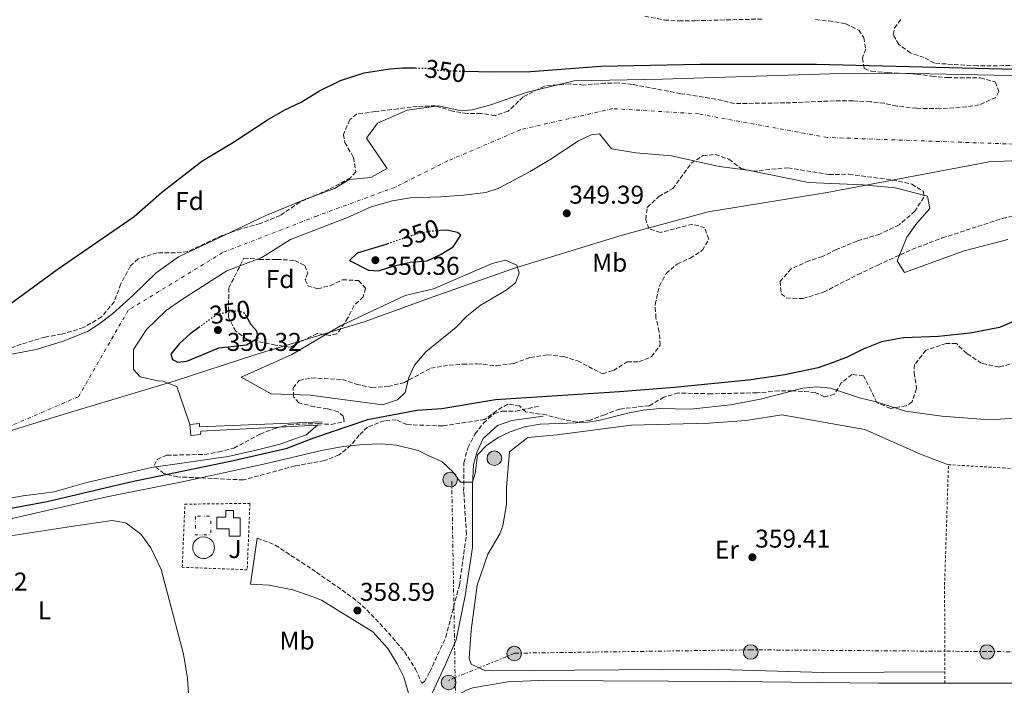
# Model space of a CAD drawing. Units: metres. Extents: x 553198 to 555482, y 4699346 to 4700892.
# Drawn here: x 553983 to 554366, y 4700028 to 4700287 of the extents above; entities that cross this region are included whole.
import ezdxf
from ezdxf.enums import TextEntityAlignment as Align

# ---------------------------------------------------------------- set-up
doc = ezdxf.new("R2010")
doc.units = ezdxf.units.M
doc.header["$MEASUREMENT"] = 0
for name, pattern in [('DGN Style 2', [1.739922, 1.043953, -0.695969]), ('DGN Style 3', [2.435891, 1.739922, -0.695969]), ('DGN Style 4', [2.785615, 1.391938, -0.695969, 0.00174, -0.695969]), ('DGN Style 5', [1.217945, 0.521977, -0.695969]), ('DGN Style 6', [3.309332, 0.00174, -0.695969, 1.217945, -0.695969, 0.00174, -0.695969]), ('DGN Style 7', [3.479844, 1.56593, -0.695969, 0.521977, -0.695969])]:
    doc.linetypes.add(name, pattern=pattern)
for name, color, linetype, lineweight in [('Camino', 7, 'DGN Style 3', 0), ('Cauce permanente', 151, 'Continuous', 13), ('Cauce permanente (área)', 142, 'Continuous', 13), ('Cota de curva de nivel directora', 7, 'Continuous', 0), ('Cota de punto acotado terreno', 7, 'Continuous', 0), ('Curva de nivel directora', 30, 'Continuous', 30), ('Curva de nivel directora no vista', 30, 'DGN Style 5', 30), ('Curva de nivel intermedia', 30, 'Continuous', 0), ('Depósito elevado (sin especificar)', 1, 'Continuous', 0), ('Edificio', 1, 'Continuous', 13), ('Eje cauce permanente (área)', 70, 'DGN Style 4', 0), ('Etiqueta de uso rústico', 92, 'Continuous', 0), ('Etiqueta de zona arbolada', 92, 'Continuous', 0), ('Límite de Autonomía', 7, 'Continuous', 0), ('Línea  de muro-pared o tapia', 1, 'Continuous', 13), ('Línea auxiliar almacenamiento agua', 142, 'DGN Style 6', 0), ('Línea blanca (vial)', 7, 'Continuous', 13), ('Línea de cambio de uso (parcela vista)', 92, 'Continuous', 0), ('Línea eléctrica', 6, 'DGN Style 7', 0), ('Margen derecho', 7, 'Continuous', 0), ('Poste tendido eléctrico', 7, 'Continuous', 0), ('Punto acotado terreno (símbolo)', 7, 'Continuous', 0), ('Transformador', 7, 'Continuous', 0), ('Valla', 7, 'DGN Style 2', 0), ('Zona ajardinada', 92, 'Continuous', 0), ('Zona arbolada', 92, 'DGN Style 3', 0)]:
    doc.layers.add(name, color=color, linetype=linetype, lineweight=lineweight)
doc.styles.add('Style-Arial', font='arial.ttf')

# ---------------------------------------------------------------- blocks, each defined once
blk = doc.blocks.new('*U12')
at = {"layer": 'Cauce permanente', "color": 151, "linetype": 'Continuous', "lineweight": 13}
for points in [[(553975.09, 4700155.86, 348.61), (553989.57, 4700158.58, 348.61), (554000.09, 4700161.86, 348.61), (554009.57, 4700165.62, 348.61), (554013.97, 4700168.42, 348.61), (554019.33, 4700172.5, 348.61), (554027.41, 4700179.7, 348.59), (554036.33, 4700188.49, 348.35), (554044.93, 4700194.73, 347.87), (554062.69, 4700202.97, 347.55), (554078.93, 4700210.81, 347.53), (554094.17, 4700216.97, 347.51), (554105.69, 4700221.21, 347.49), (554111.41, 4700224.73, 347.49), (554119.81, 4700225.61, 347.49), (554126.22, 4700229.05, 347.49), (554118.14, 4700240.81, 347.45), (554122.38, 4700246.65, 347.45), (554133.94, 4700251.77, 347.45), (554146.14, 4700253.45, 347.45), (554155.14, 4700251.45, 347.45), (554159.22, 4700251.93, 347.45), (554166.5, 4700253.77, 347.45), (554180.18, 4700258.65, 347.45), (554198.9, 4700263.13, 347.43), (554233.34, 4700263.85, 347.33), (554298.42, 4700265.93, 347.25), (554325.14, 4700266.09, 347.23), (554393.02, 4700264.73, 347.24)], [(554367.66, 4700201.45, 347.48), (554350.58, 4700196.97, 347.48), (554327.38, 4700188.57, 347.48), (554324.54, 4700193.13, 347.48), (554328.38, 4700202.33, 347.48), (554332.26, 4700207.77, 347.48), (554337.34, 4700213.45, 347.48), (554336.38, 4700218.25, 347.48), (554323.78, 4700221.53, 347.48), (554311.02, 4700222.65, 347.48), (554290.14, 4700223.61, 347.48), (554266.46, 4700228.41, 347.48), (554255.34, 4700229.85, 347.48), (554236.78, 4700234.01, 347.48), (554222.9, 4700235.13, 347.48), (554213.38, 4700236.65, 347.48), (554208.82, 4700242.49, 347.48), (554205.54, 4700242.17, 347.48), (554200.62, 4700239.85, 347.48), (554189.54, 4700232.49, 347.48), (554181.74, 4700227.85, 347.48), (554169.34, 4700221.21, 347.48), (554164.5, 4700219.69, 347.48), (554155.81, 4700218.65, 347.48), (554147.05, 4700218.01, 347.48), (554135.17, 4700217.69, 347.48), (554128.25, 4700216.49, 347.48), (554119.97, 4700214.17, 347.48), (554110.73, 4700209.93, 347.48), (554088.57, 4700201.45, 347.48), (554077.37, 4700194.41, 347.52), (554063.81, 4700189.21, 347.76), (554046.57, 4700178.25, 348.06), (554040.21, 4700173.85, 348.16), (554032.49, 4700166.42, 348.16), (554027.53, 4700158.58, 348.16), (554027.53, 4700150.82, 348.16), (554030.09, 4700148.02, 348.16), (554036.89, 4700146.42, 348.16), (554038.93, 4700146.34, 348.16), (554044.29, 4700144.18, 348.16), (554047.53, 4700134.74, 348.16), (554049.41, 4700129.46, 348.16), (554049.77, 4700125.14, 348.44), (554053.61, 4700125.54, 348.46), (554053.65, 4700126.9, 348.46), (554099.1, 4700129.22, 348.27), (554094.69, 4700125.45, 348.26), (554084.09, 4700121.62, 348.26), (554075.77, 4700119.54, 348.26), (554064.29, 4700116.98, 348.26), (554034.49, 4700112.66, 348.26), (554009.33, 4700106.82, 348.26), (553996.69, 4700103.22, 348.26), (553984.57, 4700101.7, 348.26), (553973.21, 4700099.78, 348.26)]]:
    blk.add_polyline3d(points, dxfattribs=at)
blk = doc.blocks.new('5PATER')
at = {"layer": 'Punto acotado terreno (símbolo)', "linetype": 'Continuous', "lineweight": 0}
h = blk.add_hatch(color=51, dxfattribs=at)
edge = h.paths.add_edge_path()
edge.add_ellipse((0, 0), major_axis=(-0.11, -0.111), ratio=0.999422, start_angle=0, end_angle=360)
blk = doc.blocks.new('5PELE')
at = {"layer": 'Transformador', "linetype": 'Continuous', "lineweight": 0}
h = blk.add_hatch(color=9, dxfattribs=at)
edge = h.paths.add_edge_path()
edge.add_arc((0, 0), 0.285, 0, 360)
at = {"layer": 'Transformador', "color": 252, "linetype": 'Continuous', "lineweight": 0}
blk.add_circle((0, 0), 0.285, dxfattribs=at)

msp = doc.modelspace()

# ---------------------------------------------------------------- linework, layer by layer
at = {"layer": 'Camino', "color": 7, "linetype": 'DGN Style 3', "lineweight": 0}
msp.add_polyline3d([(554075.61, 4700085.22, 358.57), (554082.65, 4700082.5, 358.39), (554098.69, 4700071.94, 358.43), (554112.73, 4700062.1, 358.17), (554118.29, 4700057.3, 358.17), (554125.05, 4700050.18, 358.29), (554132.93, 4700041.06, 358.27), (554137.24, 4700034.26, 358.41), (554139.6, 4700028.82, 358.81), (554140.68, 4700029.38, 358.75), (554142.76, 4700033.14, 358.67), (554148.93, 4700046.66, 358.61), (554154.29, 4700066.97, 358.29), (554157.01, 4700086.73, 356.89), (554155.93, 4700103.45, 355.81), (554156.01, 4700114.57, 353.93), (554157.57, 4700120.41, 353.21), (554160.33, 4700125.69, 352.49), (554163.65, 4700129.93, 351.93), (554167.77, 4700133.69, 350.91), (554170.97, 4700134.57, 350.83), (554176.17, 4700134.65, 350.81), (554185.01, 4700136.49, 350.63)], dxfattribs=at)
at = {"layer": 'Cauce permanente', "color": 151, "linetype": 'Continuous', "lineweight": 13, "elevation": 348.16, "flags": 128}
msp.add_lwpolyline([(554069.37, 4700147.85), (554089.13, 4700156.65), (554108.05, 4700167.77), (554133.13, 4700179.61), (554144.13, 4700182.17), (554167.01, 4700192.09), (554172.17, 4700193.37), (554176.65, 4700191.45), (554177.57, 4700188.33), (554176.13, 4700184.57), (554172.49, 4700181.77), (554162.41, 4700175.77), (554157.21, 4700171.61), (554152.85, 4700167.13), (554141.17, 4700157.77), (554136.85, 4700152.49), (554134.65, 4700147.77), (554133.17, 4700141.85), (554130.13, 4700138.97), (554124.37, 4700137.05), (554096.25, 4700140.81), (554081.09, 4700141.37), (554069.37, 4700147.85)], close=True, dxfattribs=at)
at = {"layer": 'Cauce permanente (área)', "color": 142, "linetype": 'Continuous', "lineweight": 13, "flags": 128}
for points, elevation in [([(554069.37, 4700147.85), (554089.13, 4700156.65), (554108.05, 4700167.77), (554133.13, 4700179.61), (554144.13, 4700182.17), (554167.01, 4700192.09), (554172.17, 4700193.37), (554176.65, 4700191.45), (554177.57, 4700188.33), (554176.13, 4700184.57), (554172.49, 4700181.77), (554162.41, 4700175.77), (554157.21, 4700171.61), (554152.85, 4700167.13), (554141.17, 4700157.77), (554136.85, 4700152.49), (554134.65, 4700147.77), (554133.17, 4700141.85), (554130.13, 4700138.97), (554124.37, 4700137.05), (554096.25, 4700140.81), (554081.09, 4700141.37), (554069.37, 4700147.85)], 348.16), ([(553920.38, 4700087.95), (553923.68, 4700088.34), (553936.13, 4700091.3), (553945.41, 4700092.74), (553960.85, 4700097.14), (553973.21, 4700099.78), (553984.57, 4700101.7), (553996.69, 4700103.22), (554009.33, 4700106.82), (554034.49, 4700112.66), (554064.29, 4700116.98), (554075.77, 4700119.54), (554084.09, 4700121.62), (554094.69, 4700125.45), (554099.1, 4700129.22)], 348.26)]:
    msp.add_lwpolyline(points, dxfattribs=dict(at, elevation=elevation))
at = {"layer": 'Cauce permanente (área)', "color": 142, "linetype": 'Continuous', "lineweight": 13}
for points in [[(553975.09, 4700155.86, 348.61), (553989.57, 4700158.58, 348.61), (554000.09, 4700161.86, 348.61), (554009.57, 4700165.62, 348.61), (554013.97, 4700168.42, 348.61), (554019.33, 4700172.5, 348.61), (554027.41, 4700179.7, 348.59), (554036.33, 4700188.49, 348.35), (554044.93, 4700194.73, 347.87), (554062.69, 4700202.97, 347.55), (554078.93, 4700210.81, 347.53), (554094.17, 4700216.97, 347.51), (554105.69, 4700221.21, 347.49), (554111.41, 4700224.73, 347.49), (554119.81, 4700225.61, 347.49), (554126.22, 4700229.05, 347.49), (554118.14, 4700240.81, 347.45), (554122.38, 4700246.65, 347.45), (554133.94, 4700251.77, 347.45), (554146.14, 4700253.45, 347.45), (554155.14, 4700251.45, 347.45), (554159.22, 4700251.93, 347.45), (554166.5, 4700253.77, 347.45), (554180.18, 4700258.65, 347.45), (554198.9, 4700263.13, 347.43), (554233.34, 4700263.85, 347.33), (554298.42, 4700265.93, 347.25), (554325.14, 4700266.09, 347.23), (554393.02, 4700264.73, 347.24)], [(554049.41, 4700129.46, 348.16), (554047.53, 4700134.74, 348.16), (554044.29, 4700144.18, 348.16), (554038.93, 4700146.34, 348.16), (554036.89, 4700146.42, 348.16), (554030.09, 4700148.02, 348.16), (554027.53, 4700150.82, 348.16), (554027.53, 4700158.58, 348.16), (554032.49, 4700166.42, 348.16), (554040.21, 4700173.85, 348.16), (554046.57, 4700178.25, 348.06), (554063.81, 4700189.21, 347.76), (554077.37, 4700194.41, 347.52), (554088.57, 4700201.45, 347.48), (554110.73, 4700209.93, 347.48), (554119.97, 4700214.17, 347.48), (554128.25, 4700216.49, 347.48), (554135.17, 4700217.69, 347.48), (554147.05, 4700218.01, 347.48), (554155.81, 4700218.65, 347.48), (554164.5, 4700219.69, 347.48), (554169.34, 4700221.21, 347.48), (554181.74, 4700227.85, 347.48), (554189.54, 4700232.49, 347.48), (554200.62, 4700239.85, 347.48), (554205.54, 4700242.17, 347.48), (554208.82, 4700242.49, 347.48), (554213.38, 4700236.65, 347.48), (554222.9, 4700235.13, 347.48), (554236.78, 4700234.01, 347.48), (554255.34, 4700229.85, 347.48), (554266.46, 4700228.41, 347.48), (554290.14, 4700223.61, 347.48), (554311.02, 4700222.65, 347.48), (554323.78, 4700221.53, 347.48), (554336.38, 4700218.25, 347.48), (554337.34, 4700213.45, 347.48), (554332.26, 4700207.77, 347.48), (554328.38, 4700202.33, 347.48), (554324.54, 4700193.13, 347.48), (554327.38, 4700188.57, 347.48), (554350.58, 4700196.97, 347.48), (554367.66, 4700201.45, 347.48)]]:
    msp.add_polyline3d(points, dxfattribs=at)
at = {"layer": 'Curva de nivel directora', "color": 30, "linetype": 'Continuous', "lineweight": 30, "elevation": 350, "flags": 128}
for points in [[(554156.39, 4700266.92), (554166.98, 4700266.65), (554181.98, 4700266.81), (554209.3, 4700268.81), (554247.94, 4700269.69), (554293.14, 4700269.61), (554422.02, 4700266.41), (554463.14, 4700267.04), (554516.22, 4700266.16), (554528.22, 4700266.49), (554569.58, 4700267.6), (554585.86, 4700270.24), (554609.34, 4700271.84), (554631.3, 4700276.24), (554671.27, 4700287.44), (554711.37, 4700300.92)], [(553979.41, 4700176.26), (553997.81, 4700189.78), (554027.73, 4700210.33), (554038.37, 4700219.69), (554054.13, 4700231.85), (554066.33, 4700239.29), (554079.58, 4700247.93), (554086.42, 4700251.93), (554092.7, 4700254.89), (554099.86, 4700259.29), (554108.02, 4700263.29), (554117.18, 4700266.25), (554127.18, 4700267.85), (554132.26, 4700268.25), (554137.18, 4700268.16)], [(554126.65, 4700199.87), (554125.61, 4700199.53), (554114.49, 4700196.09), (554111.53, 4700193.29), (554118.89, 4700189.53), (554122.81, 4700189.29), (554128.85, 4700191.21), (554135.09, 4700192.57), (554141.69, 4700193.13), (554147.21, 4700195.69), (554151.85, 4700198.57), (554154.89, 4700203.13), (554153.49, 4700204.17), (554149.33, 4700205.05), (554146.65, 4700204.88)], [(554371.26, 4700170.17), (554364.34, 4700167.13), (554352.93, 4700164.97), (554340.65, 4700163.69), (554327.05, 4700163.13), (554318.45, 4700161.61), (554311.33, 4700158.81), (554305.09, 4700155.69), (554299.29, 4700153.37), (554293.85, 4700151.53), (554280.93, 4700148.73), (554266.73, 4700146.73), (554237.81, 4700143.85), (554216.49, 4700142.09), (554168.37, 4700139.05), (554147.45, 4700135.53), (554137.77, 4700134.89), (554118.53, 4700131.29), (554097.57, 4700124.17), (554086.81, 4700119.94), (554065.73, 4700115.14), (554026.33, 4700106.98), (553993.85, 4700099.3), (553965.65, 4700094.18)], [(554053.3, 4700167.46), (554049.53, 4700164.73), (554045.21, 4700160.82), (554042.01, 4700156.74), (554042.61, 4700154.74), (554044.73, 4700153.7), (554048.29, 4700154.1), (554060.73, 4700159.29), (554071.45, 4700160.41), (554075.97, 4700163.21), (554075.49, 4700165.69), (554073.25, 4700168.17), (554071.95, 4700170.56)]]:
    msp.add_lwpolyline(points, dxfattribs=at)
at = {"layer": 'Curva de nivel directora no vista', "color": 30, "linetype": 'DGN Style 5', "lineweight": 30, "elevation": 350, "flags": 128}
for points in [[(554137.18, 4700268.16), (554141.3, 4700268.09), (554147.86, 4700267.13), (554156.39, 4700266.92)], [(554146.65, 4700204.88), (554143.25, 4700204.65), (554137.77, 4700203.53), (554126.65, 4700199.87)], [(554071.95, 4700170.56), (554070.81, 4700172.65), (554068.13, 4700173.69), (554059.93, 4700172.25), (554053.3, 4700167.46)]]:
    msp.add_lwpolyline(points, dxfattribs=at)
at = {"layer": 'Curva de nivel intermedia', "color": 30, "linetype": 'Continuous', "lineweight": 0, "elevation": 355, "flags": 128}
msp.add_lwpolyline([(554373.57, 4700132.17), (554362.85, 4700131.37), (554357.13, 4700131.53), (554341.93, 4700132.73), (554327.77, 4700134.65), (554316.45, 4700138.25), (554309.89, 4700139.85), (554298.69, 4700143.61), (554293.33, 4700144.09), (554287.85, 4700143.53), (554271.37, 4700139.29), (554259.77, 4700137.13), (554244.21, 4700135.37), (554232.25, 4700135.69), (554225.77, 4700135.05), (554220.37, 4700134.01), (554208.49, 4700131.05), (554203.25, 4700130.25), (554185.69, 4700129.61), (554179.57, 4700128.49), (554174.05, 4700126.57), (554169.37, 4700124.33), (554164.85, 4700121.21), (554161.37, 4700117.61), (554160.41, 4700110.41), (554159.4, 4700107.01), (554154.65, 4700107.05), (554151.93, 4700110.73), (554147.45, 4700115.05), (554142.61, 4700117.05), (554138.17, 4700119.37), (554129.77, 4700121.37), (554123.85, 4700121.85), (554116.81, 4700121.61), (554109.01, 4700120.89), (554100.65, 4700119.37), (554079.29, 4700114.26), (554047.13, 4700107.22), (554017.05, 4700101.22), (553965.37, 4700089.54)], dxfattribs=at)
at = {"layer": 'Depósito elevado (sin especificar)', "color": 1, "linetype": 'Continuous', "lineweight": 0, "elevation": 359.99, "flags": 128}
msp.add_lwpolyline([(554055.33, 4700077.31), (554054.49, 4700077.28), (554053.66, 4700077.41), (554052.87, 4700077.71), (554052.15, 4700078.16), (554051.54, 4700078.74), (554051.06, 4700079.43), (554050.72, 4700080.21), (554050.55, 4700081.03), (554050.54, 4700081.87), (554050.7, 4700082.7), (554051.02, 4700083.48), (554051.49, 4700084.18), (554052.09, 4700084.78), (554052.79, 4700085.24), (554053.57, 4700085.55), (554054.74, 4700085.72), (554055.58, 4700085.64), (554056.39, 4700085.39), (554057.13, 4700084.98), (554057.77, 4700084.44), (554058.3, 4700083.78), (554058.68, 4700083.02), (554058.91, 4700082.21), (554058.97, 4700081.37), (554058.86, 4700080.53), (554058.58, 4700079.74), (554058.16, 4700079.01), (554057.59, 4700078.38), (554056.92, 4700077.87), (554056.15, 4700077.52), (554055.33, 4700077.31)], close=True, dxfattribs=at)
msp.add_lwpolyline([(554054.49, 4700077.28), (554053.66, 4700077.41), (554052.87, 4700077.71), (554052.15, 4700078.16), (554051.54, 4700078.74), (554051.06, 4700079.43), (554050.72, 4700080.21), (554050.55, 4700081.03), (554050.54, 4700081.87), (554050.7, 4700082.7), (554051.02, 4700083.48), (554051.49, 4700084.18), (554052.09, 4700084.78), (554052.79, 4700085.24), (554053.57, 4700085.55), (554054.74, 4700085.72), (554055.58, 4700085.64), (554056.39, 4700085.39), (554057.13, 4700084.98), (554057.77, 4700084.44), (554058.3, 4700083.78), (554058.68, 4700083.02), (554058.91, 4700082.21), (554058.97, 4700081.37), (554058.86, 4700080.53), (554058.58, 4700079.74), (554058.16, 4700079.01), (554057.59, 4700078.38), (554056.92, 4700077.87), (554056.15, 4700077.52), (554055.33, 4700077.31), (554054.49, 4700077.28)], dxfattribs=at)
at = {"layer": 'Edificio', "color": 1, "linetype": 'Continuous', "lineweight": 13}
msp.add_polyline3d([(554069.02, 4700093.09, 361.65), (554068.98, 4700085.99, 361.67), (554064.72, 4700086.01, 361.65), (554064.74, 4700088.79, 361.63), (554059.97, 4700088.82, 361.71), (554059.91, 4700093.38, 361.71), (554063.37, 4700093.42, 361.69), (554063.35, 4700096, 361.67), (554066.45, 4700096.01, 361.65), (554066.45, 4700093.11, 361.65)], close=True, dxfattribs=at)
at = {"layer": 'Edificio', "color": 51, "linetype": 'Continuous', "lineweight": 13}
msp.add_polyline3d([(554068.98, 4700085.99, 361.67), (554064.72, 4700086.01, 361.65), (554064.74, 4700088.79, 361.63), (554059.97, 4700088.82, 361.71), (554059.91, 4700093.38, 361.71), (554063.37, 4700093.42, 361.69), (554063.35, 4700096, 361.67), (554066.45, 4700096.01, 361.65), (554066.45, 4700093.11, 361.65), (554069.02, 4700093.09, 361.65), (554068.98, 4700085.99, 361.67)], dxfattribs=at)
at = {"layer": 'Eje cauce permanente (área)', "color": 70, "linetype": 'DGN Style 4', "lineweight": 0}
msp.add_polyline3d([(554758.11, 4700255.95, 349.17), (554665.42, 4700236.58, 349.02), (554515.97, 4700225.38, 349.89), (554395.78, 4700237.61, 348.9), (554297.38, 4700241.13, 347.76), (554247.47, 4700250.31, 349.16), (554213.86, 4700252.35, 349.61), (554178.21, 4700244.19, 349.71), (554149.69, 4700231.97, 349.6), (554129.31, 4700221.77, 349.77), (554098.75, 4700210.56, 349.79), (554062.09, 4700196.3, 349.87), (554025.41, 4700173.88, 349.54), (554006.06, 4700140.25, 348.91), (553956.78, 4700118.93, 349.4), (553865.1, 4700109.76, 349.98), (553816.21, 4700113.84, 350.13), (553732.69, 4700131.16, 350.27), (553669.54, 4700167.85, 350.35), (553612.5, 4700216.77, 350.48), (553578.89, 4700266.71, 350.49)], dxfattribs=at)
at = {"layer": 'Límite de Autonomía', "color": 7, "linetype": 'Continuous', "lineweight": 0}
msp.add_polyline3d([(553711.65, 4700142.4, 350.34), (553735.32, 4700132.36, 350.29), (553759.11, 4700123.33, 350.2), (553794.57, 4700116.91, 350.15), (553836.24, 4700113.2, 350.11), (553888.06, 4700111.06, 349.43), (553928.92, 4700116.62, 349.42), (553963.81, 4700122.14, 349.22), (554003.49, 4700134.31, 348.82), (554043.68, 4700146.47, 349.84), (554074.74, 4700156.55, 350), (554117.21, 4700169.37, 349.96), (554143.7, 4700179.04, 349.99), (554175.38, 4700190.15, 349.7), (554217.6, 4700203.09, 349), (554251.08, 4700212.16, 348.32), (554297.39, 4700219.66, 348.36), (554360.31, 4700231.69, 348.14), (554406.64, 4700233.72, 349.19)], dxfattribs=at)
at = {"layer": 'Línea  de muro-pared o tapia', "color": 1, "linetype": 'Continuous', "lineweight": 13, "extrusion": (0.006976, 0.000341488, 0.999976), "elevation": 5818.76, "flags": 128}
msp.add_lwpolyline([(554084.62, 4700127.58), (554083.19, 4700127.51)], dxfattribs=at)
at = {"layer": 'Línea  de muro-pared o tapia', "color": 1, "linetype": 'Continuous', "lineweight": 13}
for points in [[(554049.41, 4700129.46, 348.46), (554053.17, 4700129.78, 348.44), (554053.17, 4700128.58, 348.44), (554100.89, 4700130.41, 348.44)], [(554099.1, 4700129.22, 348.27), (554053.65, 4700126.9, 348.46), (554053.61, 4700125.54, 348.46), (554049.77, 4700125.14, 348.44), (554049.41, 4700129.46, 348.46)]]:
    msp.add_polyline3d(points, dxfattribs=at)
at = {"layer": 'Línea auxiliar almacenamiento agua', "color": 142, "linetype": 'DGN Style 6', "lineweight": 0, "elevation": 359.27, "flags": 128}
msp.add_lwpolyline([(554051.57, 4700093.78), (554057.6, 4700093.75), (554057.57, 4700086.45), (554051.53, 4700086.48), (554051.57, 4700093.78)], dxfattribs=at)
at = {"layer": 'Línea blanca (vial)', "color": 7, "linetype": 'Continuous', "lineweight": 13}
for points in [[(554143.76, 4700013.33, 359.98), (554145.08, 4700016.18, 359.94), (554148.64, 4700020.74, 359.82), (554152, 4700023.38, 359.7), (554157.24, 4700026.18, 359.46), (554159.52, 4700026.98, 359.38), (554173.17, 4700029.29, 358.98), (554184.97, 4700029.77, 358.88), (554260.85, 4700029.45, 359.22), (554317.41, 4700028.73, 359.08), (554343.17, 4700028.77, 359.13)], [(554343.17, 4700028.77, 359.13), (554374.17, 4700028.81, 359.2), (554429.73, 4700028.57, 359.04), (554546.77, 4700028.31, 359.88), (554554.85, 4700028.81, 359.9), (554572.17, 4700030.97, 359.96)]]:
    msp.add_polyline3d(points, dxfattribs=at)
at = {"layer": 'Línea de cambio de uso (parcela vista)', "color": 92, "linetype": 'Continuous', "lineweight": 0}
for points in [[(554343.15, 4700033.21, 358.58), (554295.93, 4700032.97, 358.66), (554251.09, 4700034.17, 358.8), (554164.45, 4700033.62, 358.76), (554158.89, 4700036.18, 358.72), (554158.09, 4700038.34, 358.7), (554158.81, 4700049.45, 358.54), (554161.21, 4700066.97, 358.46), (554165.29, 4700078.97, 358.34), (554169.97, 4700086.89, 358.5), (554171.13, 4700090.01, 358.5), (554172.65, 4700098.33, 358.46), (554172.53, 4700105.05, 358.42), (554173.81, 4700118.81, 358.12), (554180.89, 4700124.33, 357.96), (554192.33, 4700125.37, 358.06), (554221.13, 4700129.13, 357.9), (554251.45, 4700130.01, 357.72), (554265.85, 4700130.97, 357.78), (554279.73, 4700133.13, 357.68), (554311.97, 4700127.45, 357.78), (554333.69, 4700117.93, 358.18), (554344.53, 4700113.77, 358.12)], [(553966.05, 4700084.02, 357.29), (554003.21, 4700089.7, 357.83), (554019.13, 4700092.02, 358.41), (554024.53, 4700091.14, 358.41), (554030.33, 4700086.74, 358.37), (554034.21, 4700081.46, 358.41), (554038.29, 4700072.98, 358.47), (554046.88, 4700040.1, 358.41), (554048.52, 4700030.74, 358.39), (554048.96, 4700022.26, 358.37), (554047.76, 4700018.02, 358.37), (554043.8, 4700017.46, 358.33), (554037.36, 4700017.3, 358.33)]]:
    msp.add_polyline3d(points, dxfattribs=at)
at = {"layer": 'Línea eléctrica', "color": 6, "linetype": 'DGN Style 7', "lineweight": 0}
for points in [[(554151.28, 4700107.32, 355.58), (554152.61, 4700030.92, 358.22), (554153.92, 4699955.64, 360.82), (554152.07, 4699924.87, 361.36), (554150.06, 4699909.35, 361.72), (554144.15, 4699863.68, 362.77)], [(554543.4, 4700035.78, 359.8), (554451.99, 4700040.42, 359.61), (554359.26, 4700041.08, 358.62), (554267.85, 4700041.75, 358.79), (554175.78, 4700040.43, 358.87), (554152.61, 4700030.92, 359.38), (554149.95, 4700029.83, 359.44)]]:
    msp.add_polyline3d(points, dxfattribs=at)
at = {"layer": 'Margen derecho', "color": 7, "linetype": 'Continuous', "lineweight": 0}
for points in [[(554143.76, 4700013.33, 359.98), (554141.92, 4700017.06, 359.76), (554142.6, 4700022.66, 359.6), (554148.89, 4700036.02, 359.2), (554152.97, 4700045.7, 358.78), (554156.49, 4700062.73, 358), (554159.37, 4700081.53, 357.02), (554159.33, 4700105.77, 354.7), (554159.77, 4700113.85, 353.86), (554161.09, 4700118.57, 353.58), (554163.57, 4700123.93, 352.74), (554169.13, 4700129.05, 352.02), (554174.73, 4700131.05, 351.66), (554186.81, 4700132.65, 351.42)], [(554140.29, 4700002.01, 360.18), (554138.52, 4700007.78, 359.65), (554137.44, 4700014.66, 359.35), (554132.68, 4700031.14, 358.69), (554130.08, 4700036.34, 358.59), (554126.37, 4700042.26, 358.57), (554120.61, 4700048.74, 358.45), (554100.65, 4700061.06, 358.43), (554097.21, 4700062.42, 358.45), (554089.49, 4700065.14, 358.31), (554080.33, 4700066.9, 358.27), (554073.01, 4700067.3, 358.49), (554075.61, 4700085.22, 358.57)]]:
    msp.add_polyline3d(points, dxfattribs=at)
at = {"layer": 'Valla', "color": 7, "linetype": 'DGN Style 2', "lineweight": 0}
for points in [[(554343.17, 4700028.77, 358.9), (554343.01, 4700066.97, 358.9), (554344.53, 4700113.77, 358.52), (554365.77, 4700112.57, 358.4), (554383.77, 4700111.05, 358.36), (554397.85, 4700109.45, 358.34), (554412.25, 4700108.97, 358.26), (554426.97, 4700109.37, 358.2), (554443.21, 4700111.85, 358.04), (554451.17, 4700114.41, 357.68), (554455.69, 4700119.13, 357.4), (554456.81, 4700124.17, 357.1), (554459.21, 4700128.25, 356.7), (554463.05, 4700129.45, 356.66)], [(554071.73, 4700072.9, 358.71), (554046.45, 4700073.86, 358.59), (554047.49, 4700098.42, 358.63), (554072.77, 4700098.74, 358.53), (554071.73, 4700072.9, 358.71)]]:
    msp.add_polyline3d(points, dxfattribs=at)
at = {"layer": 'Zona arbolada', "color": 92, "linetype": 'DGN Style 3', "lineweight": 0}
for points in [[(554292.82, 4700286.97, 368.19), (554297.9, 4700286.49, 367.71), (554304.66, 4700285.37, 367.29), (554309.62, 4700282.89, 366.87), (554311.58, 4700280.01, 366.65), (554312.34, 4700275.53, 366.11), (554311.1, 4700272.01, 365.73), (554311.74, 4700267.93, 363.89), (554314.58, 4700266.89, 362.81), (554320.94, 4700266.41, 361.25), (554332.14, 4700265.77, 360.89), (554338.1, 4700264.97, 359.77), (554344.14, 4700264.41, 359.23), (554356.98, 4700264.33, 358.77), (554362.74, 4700262.73, 358.67), (554364.1, 4700258.97, 358.77), (554362.94, 4700256.73, 359.01), (554356.46, 4700253.77, 359.29), (554351.5, 4700253.05, 359.37), (554341.22, 4700252.33, 359.45), (554332.06, 4700252.49, 359.51), (554324.42, 4700253.29, 359.51), (554319.54, 4700254.41, 360.03), (554314.1, 4700255.05, 360.23), (554307.38, 4700255.37, 360.31), (554300.14, 4700255.37, 360.35), (554280.82, 4700254.57, 360.33), (554261.18, 4700254.33, 359.87), (554254.06, 4700256.09, 360.67), (554240.38, 4700258.17, 360.99), (554221.58, 4700261.77, 361.23), (554216.1, 4700262.33, 361.43), (554210.9, 4700262.25, 361.45), (554202.54, 4700261.53, 361.37), (554197.34, 4700262.01, 361.49), (554187.34, 4700261.13, 362.03), (554179.06, 4700256.89, 362.31), (554173.26, 4700251.37, 362.33), (554168.18, 4700249.61, 362.01), (554162.7, 4700250.49, 361.35), (554157.26, 4700250.49, 360.87), (554151.58, 4700251.37, 360.55), (554145.02, 4700253.45, 360.75), (554137.9, 4700253.21, 360.93), (554130.34, 4700252.25, 361.65), (554121.58, 4700251.21, 361.47), (554114.3, 4700250.17, 360.93), (554111.62, 4700248.09, 360.75), (554109.18, 4700242.33, 360.99), (554109.7, 4700239.21, 361.27), (554113.02, 4700233.37, 361.71), (554113.93, 4700227.77, 361.95), (554111.89, 4700225.37, 361.85), (554103.49, 4700220.89, 361.19), (554092.25, 4700216.01, 360.75), (554084.57, 4700210.73, 360.95), (554076.81, 4700207.61, 361.23), (554069.29, 4700205.53, 361.05), (554061.85, 4700202.97, 360.53), (554048.57, 4700196.73, 360.09), (554043.77, 4700196.25, 360.31), (554036.73, 4700196.25, 360.79), (554029.33, 4700193.93, 360.77), (554026.33, 4700191.13, 360.73), (554022.57, 4700184.18, 360.85), (554020.01, 4700177.22, 361.13), (554015.09, 4700171.3, 361.41), (554008.01, 4700167.14, 361.53), (553999.53, 4700164.58, 361.61), (553993.09, 4700163.46, 361.99), (553983.69, 4700160.66, 362.99), (553977.97, 4700158.5, 363.39)], [(554226.42, 4700288.33, 368.99), (554234.06, 4700286.81, 368.95), (554239.66, 4700286.49, 368.95), (554245.9, 4700286.57, 369.03), (554272.14, 4700287.21, 368.75)], [(554226.42, 4700288.33, 368.99), (554234.06, 4700286.81, 368.95), (554239.66, 4700286.49, 368.95), (554245.9, 4700286.57, 369.03), (554272.14, 4700287.21, 368.75)], [(554292.82, 4700286.97, 368.19), (554297.9, 4700286.49, 367.71), (554304.66, 4700285.37, 367.29), (554309.62, 4700282.89, 366.87), (554311.58, 4700280.01, 366.65), (554312.34, 4700275.53, 366.11), (554311.1, 4700272.01, 365.73), (554311.74, 4700267.93, 363.89), (554314.58, 4700266.89, 362.81), (554320.94, 4700266.41, 361.25), (554332.14, 4700265.77, 360.89), (554338.1, 4700264.97, 359.77), (554344.14, 4700264.41, 359.23), (554356.98, 4700264.33, 358.77), (554362.74, 4700262.73, 358.67), (554364.1, 4700258.97, 358.77), (554362.94, 4700256.73, 359.01), (554356.46, 4700253.77, 359.29), (554351.5, 4700253.05, 359.37), (554341.22, 4700252.33, 359.45), (554332.06, 4700252.49, 359.51), (554324.42, 4700253.29, 359.51), (554319.54, 4700254.41, 360.03), (554314.1, 4700255.05, 360.23), (554307.38, 4700255.37, 360.31), (554300.14, 4700255.37, 360.35), (554280.82, 4700254.57, 360.33), (554261.18, 4700254.33, 359.87), (554254.06, 4700256.09, 360.67)], [(554370.94, 4700269.13, 365.44), (554355.78, 4700268.97, 366.5), (554339.1, 4700270.01, 367.08), (554335.02, 4700272.25, 367.32), (554329.82, 4700274.01, 367.64), (554325.22, 4700277.29, 367.88), (554323.02, 4700281.21, 367.92), (554323.54, 4700283.69, 367.92), (554326.1, 4700287.21, 367.92)], [(554436.42, 4700253.37, 353.72), (554431.58, 4700254.65, 353.72), (554427.14, 4700257.13, 353.72), (554426.82, 4700259.61, 353.72), (554432.42, 4700262.64, 354.26), (554432.58, 4700265.2, 356.38), (554432.15, 4700266.12, 356.58), (554431.1, 4700268.32, 357.06), (554422.5, 4700268.73, 357.82), (554411.06, 4700268.65, 358.02), (554405.38, 4700269.69, 358.48), (554394.18, 4700269.53, 360.08), (554370.94, 4700269.13, 365.44), (554355.78, 4700268.97, 366.5), (554339.1, 4700270.01, 367.08), (554335.02, 4700272.25, 367.32), (554329.82, 4700274.01, 367.64), (554325.22, 4700277.29, 367.88), (554323.02, 4700281.21, 367.92), (554323.54, 4700283.69, 367.92), (554326.1, 4700287.21, 367.92)], [(554254.06, 4700256.09, 360.67), (554240.38, 4700258.17, 360.99), (554221.58, 4700261.77, 361.23), (554216.1, 4700262.33, 361.43), (554210.9, 4700262.25, 361.45), (554202.54, 4700261.53, 361.37), (554197.34, 4700262.01, 361.49), (554187.34, 4700261.13, 362.03), (554179.06, 4700256.89, 362.31), (554173.26, 4700251.37, 362.33), (554168.18, 4700249.61, 362.01), (554162.7, 4700250.49, 361.35), (554157.26, 4700250.49, 360.87), (554151.58, 4700251.37, 360.55), (554145.02, 4700253.45, 360.75), (554137.9, 4700253.21, 360.93), (554130.34, 4700252.25, 361.65), (554121.58, 4700251.21, 361.47), (554114.3, 4700250.17, 360.93), (554111.62, 4700248.09, 360.75), (554109.18, 4700242.33, 360.99), (554109.7, 4700239.21, 361.27), (554113.02, 4700233.37, 361.71), (554113.93, 4700227.77, 361.95), (554111.89, 4700225.37, 361.85), (554103.49, 4700220.89, 361.19), (554092.25, 4700216.01, 360.75), (554084.57, 4700210.73, 360.95), (554076.81, 4700207.61, 361.23), (554069.29, 4700205.53, 361.05), (554061.85, 4700202.97, 360.53), (554048.57, 4700196.73, 360.09), (554043.77, 4700196.25, 360.31), (554036.73, 4700196.25, 360.79), (554029.33, 4700193.93, 360.77), (554026.33, 4700191.13, 360.73), (554022.57, 4700184.18, 360.85), (554020.01, 4700177.22, 361.13), (554015.09, 4700171.3, 361.41), (554008.01, 4700167.14, 361.53), (553999.53, 4700164.58, 361.61), (553993.09, 4700163.46, 361.99), (553983.69, 4700160.66, 362.99), (553977.97, 4700158.5, 363.39)], [(554370.81, 4700153.45, 354.02), (554364.21, 4700151.77, 354.38), (554357.37, 4700153.29, 354.38), (554351.65, 4700157.05, 354.12), (554347.61, 4700160.89, 354.54), (554343.65, 4700160.97, 354.84), (554335.73, 4700158.33, 355.24), (554331.37, 4700152.73, 355.5), (554331.13, 4700149.61, 355.66), (554332.13, 4700143.45, 356.24), (554330.37, 4700138.25, 356.66), (554328.05, 4700136.65, 356.78), (554321.97, 4700135.69, 356.7), (554316.65, 4700137.93, 356.32), (554314.41, 4700142.65, 356.08), (554311.49, 4700148.41, 356.72), (554306.97, 4700148.89, 357.06), (554302.85, 4700145.69, 357.28), (554300.21, 4700141.21, 357.48), (554296.33, 4700140.17, 357.24), (554292.61, 4700141.93, 357.44), (554283.73, 4700142.57, 358.12), (554278.53, 4700142.49, 358.12), (554270.05, 4700141.77, 357.96), (554252.21, 4700141.37, 358.02), (554239.53, 4700141.69, 357.74), (554233.85, 4700140.09, 357.74), (554228.13, 4700136.73, 358.06), (554216.61, 4700135.45, 359.14), (554210.81, 4700133.21, 359.06), (554205.13, 4700131.13, 358.52), (554200.01, 4700130.33, 358.1), (554193.09, 4700131.77, 357.82), (554188.05, 4700133.13, 357.98), (554180.09, 4700134.33, 357.98), (554177.69, 4700136.65, 357.9), (554173.05, 4700137.37, 358.1), (554168.65, 4700134.81, 358.18), (554164.13, 4700131.37, 358.14), (554147.77, 4700128.89, 357.98), (554133.85, 4700129.37, 357.94), (554129.69, 4700131.21, 357.84), (554125.09, 4700130.89, 357.46), (554118.53, 4700128.41, 356.78), (554115.29, 4700125.29, 356.84), (554112.05, 4700121.37, 357.48), (554107.49, 4700117.61, 358), (554101.73, 4700115.37, 358.44), (554090.25, 4700113.3, 358.58), (554070.25, 4700107.86, 359.84), (554044.61, 4700109.06, 355.92), (554039.29, 4700110.34, 355.32), (554035.49, 4700113.46, 355.1), (554036.69, 4700115.86, 355), (554040.49, 4700117.46, 355), (554055.13, 4700117.78, 355.48), (554060.65, 4700118.74, 355.44), (554066.57, 4700120.26, 355.4), (554076.73, 4700125.7, 355.38), (554082.81, 4700128.01, 355.32), (554088.17, 4700129.45, 355.26), (554099.33, 4700129.77, 355.2), (554104.41, 4700129.45, 354.98), (554109.49, 4700130.57, 354.8), (554109.17, 4700132.57, 354.6), (554107.09, 4700134.41, 354.6), (554102.93, 4700135.53, 354.62), (554097.89, 4700136.33, 354.44), (554091.81, 4700137.85, 354.04), (554089.77, 4700140.25, 353.6), (554089.61, 4700143.61, 353.48), (554091.89, 4700146.57, 353.06), (554096.77, 4700147.53, 352.78), (554108.73, 4700146.97, 352.76), (554114.09, 4700145.13, 352.72), (554120.21, 4700143.77, 352.56), (554126.49, 4700144.25, 352.5), (554132.61, 4700145.69, 352.4), (554143.17, 4700151.29, 352.38), (554150.29, 4700152.49, 352.38), (554155.49, 4700152.89, 353.04), (554161.09, 4700153.05, 353.62), (554168.73, 4700152.25, 354.04), (554175.45, 4700153.21, 354.38), (554181.89, 4700155.53, 354.42), (554188.37, 4700156.57, 354.46), (554194.85, 4700155.85, 354.58), (554200.21, 4700154.17, 354.54), (554210.01, 4700149.13, 354.62), (554214.21, 4700150.49, 354.7), (554219.57, 4700153.85, 354.84), (554224.13, 4700153.85, 354.56), (554229.05, 4700155.85, 354.4), (554232.37, 4700160.33, 354.22), (554232.01, 4700165.53, 353.76), (554230.73, 4700170.89, 353.34), (554230.41, 4700176.09, 352.66), (554232.05, 4700183.37, 352.04), (554234.69, 4700188.17, 351.72), (554238.93, 4700191.85, 351.44), (554244.01, 4700194.17, 351.18), (554248.78, 4700197.21, 350.78), (554251.26, 4700201.53, 350.72), (554249.7, 4700206.01, 350.58), (554245.02, 4700207.37, 350.7), (554232.5, 4700204.17, 350.98), (554227.98, 4700205.61, 350.82), (554226.74, 4700209.21, 350.84), (554227.38, 4700213.93, 350.8), (554231.86, 4700218.17, 350.8), (554237.26, 4700221.21, 351), (554244.42, 4700231.13, 351.64), (554249.02, 4700234.09, 351.56), (554253.86, 4700234.49, 351.54), (554259.14, 4700232.65, 351.5), (554263.86, 4700229.05, 351.32), (554268.46, 4700228.01, 350.94), (554282.06, 4700229.37, 350.68), (554298.02, 4700226.73, 350.76), (554305.78, 4700226.81, 350.88), (554322.7, 4700224.57, 351.7), (554330.26, 4700222.97, 351.98), (554334.86, 4700220.09, 352.3), (554334.94, 4700217.85, 352.22), (554331.42, 4700212.41, 352.02), (554325.34, 4700207.13, 351.98), (554317.78, 4700203.53, 351.88), (554308.98, 4700200.81, 351.72), (554300.9, 4700197.53, 351.7), (554295.54, 4700194.81, 351.7), (554290.3, 4700193.13, 351.98), (554283.38, 4700190.01, 352.26), (554279.01, 4700185.13, 352.26), (554279.45, 4700180.25, 352.36), (554281.45, 4700178.73, 352.58), (554287.93, 4700178.41, 352.94), (554295.93, 4700180.89, 353.1), (554309.22, 4700187.77, 353.06), (554317.02, 4700191.45, 353.04), (554330.3, 4700197.53, 354.02), (554342.1, 4700202.01, 354.76), (554365.5, 4700209.61, 356.2), (554375.94, 4700212.09, 356.84)], [(554188.37, 4700156.57, 354.46), (554194.85, 4700155.85, 354.58), (554200.21, 4700154.17, 354.54), (554210.01, 4700149.13, 354.62), (554214.21, 4700150.49, 354.7), (554219.57, 4700153.85, 354.84), (554224.13, 4700153.85, 354.56), (554229.05, 4700155.85, 354.4), (554232.37, 4700160.33, 354.22), (554232.01, 4700165.53, 353.76), (554230.73, 4700170.89, 353.34), (554230.41, 4700176.09, 352.66), (554232.05, 4700183.37, 352.04), (554234.69, 4700188.17, 351.72), (554238.93, 4700191.85, 351.44), (554244.01, 4700194.17, 351.18), (554248.78, 4700197.21, 350.78), (554251.26, 4700201.53, 350.72), (554249.7, 4700206.01, 350.58), (554245.02, 4700207.37, 350.7), (554232.5, 4700204.17, 350.98), (554227.98, 4700205.61, 350.82), (554226.74, 4700209.21, 350.84), (554227.38, 4700213.93, 350.8), (554231.86, 4700218.17, 350.8), (554237.26, 4700221.21, 351), (554244.42, 4700231.13, 351.64), (554249.02, 4700234.09, 351.56), (554253.86, 4700234.49, 351.54), (554259.14, 4700232.65, 351.5), (554263.86, 4700229.05, 351.32), (554268.46, 4700228.01, 350.94), (554282.06, 4700229.37, 350.68), (554298.02, 4700226.73, 350.76), (554305.78, 4700226.81, 350.88), (554322.7, 4700224.57, 351.7), (554330.26, 4700222.97, 351.98), (554334.86, 4700220.09, 352.3), (554334.94, 4700217.85, 352.22), (554331.42, 4700212.41, 352.02), (554325.34, 4700207.13, 351.98), (554317.78, 4700203.53, 351.88), (554308.98, 4700200.81, 351.72), (554300.9, 4700197.53, 351.7), (554295.54, 4700194.81, 351.7), (554290.3, 4700193.13, 351.98), (554283.38, 4700190.01, 352.26), (554279.01, 4700185.13, 352.26), (554279.45, 4700180.25, 352.36), (554281.45, 4700178.73, 352.58), (554287.93, 4700178.41, 352.94), (554295.93, 4700180.89, 353.1), (554309.22, 4700187.77, 353.06), (554317.02, 4700191.45, 353.04), (554330.3, 4700197.53, 354.02), (554342.1, 4700202.01, 354.76), (554365.5, 4700209.61, 356.2), (554375.94, 4700212.09, 356.84)], [(554076.45, 4700193.69, 354), (554083.29, 4700193.69, 354), (554090.21, 4700193.29, 353.92), (554094.17, 4700191.29, 353.84), (554095.29, 4700188.41, 353.72), (554094.33, 4700185.69, 353.62), (554095.37, 4700183.45, 353.46), (554099.09, 4700182.25, 353.32), (554103.97, 4700183.45, 352.94), (554108.77, 4700185.77, 352.78), (554115.05, 4700185.45, 352.78), (554117.77, 4700182.49, 352.98), (554116.89, 4700179.13, 352.92), (554113.33, 4700175.69, 352.8), (554110.89, 4700170.89, 352.76), (554106.65, 4700164.65, 352.52), (554104.13, 4700164.09, 352.46), (554098.89, 4700164.89, 352.38), (554088.45, 4700159.53, 352), (554082.73, 4700160.33, 351.74), (554071.77, 4700162.57, 351.6), (554067.25, 4700165.69, 351.48), (554064.41, 4700171.05, 351.38), (554064.57, 4700182.57, 351.3), (554070.45, 4700194.17, 354.04), (554076.45, 4700193.69, 354)], [(554370.81, 4700153.45, 354.02), (554364.21, 4700151.77, 354.38), (554357.37, 4700153.29, 354.38), (554351.65, 4700157.05, 354.12), (554347.61, 4700160.89, 354.54), (554343.65, 4700160.97, 354.84), (554335.73, 4700158.33, 355.24), (554331.37, 4700152.73, 355.5), (554331.13, 4700149.61, 355.66), (554332.13, 4700143.45, 356.24), (554330.37, 4700138.25, 356.66), (554328.05, 4700136.65, 356.78), (554321.97, 4700135.69, 356.7), (554316.65, 4700137.93, 356.32), (554314.41, 4700142.65, 356.08), (554311.49, 4700148.41, 356.72), (554306.97, 4700148.89, 357.06), (554302.85, 4700145.69, 357.28), (554300.21, 4700141.21, 357.48), (554296.33, 4700140.17, 357.24), (554292.61, 4700141.93, 357.44), (554283.73, 4700142.57, 358.12), (554278.53, 4700142.49, 358.12), (554270.05, 4700141.77, 357.96), (554252.21, 4700141.37, 358.02), (554239.53, 4700141.69, 357.74), (554233.85, 4700140.09, 357.74), (554228.13, 4700136.73, 358.06), (554216.61, 4700135.45, 359.14), (554210.81, 4700133.21, 359.06), (554205.13, 4700131.13, 358.52), (554200.01, 4700130.33, 358.1), (554193.09, 4700131.77, 357.82), (554188.05, 4700133.13, 357.98), (554180.09, 4700134.33, 357.98), (554177.69, 4700136.65, 357.9), (554173.05, 4700137.37, 358.1), (554168.65, 4700134.81, 358.18), (554164.13, 4700131.37, 358.14), (554147.77, 4700128.89, 357.98), (554133.85, 4700129.37, 357.94), (554129.69, 4700131.21, 357.84), (554125.09, 4700130.89, 357.46), (554118.53, 4700128.41, 356.78), (554115.29, 4700125.29, 356.84), (554112.05, 4700121.37, 357.48), (554107.49, 4700117.61, 358), (554101.73, 4700115.37, 358.44), (554090.25, 4700113.3, 358.58), (554070.25, 4700107.86, 359.84), (554044.61, 4700109.06, 355.92), (554039.29, 4700110.34, 355.32), (554035.49, 4700113.46, 355.1), (554036.69, 4700115.86, 355), (554040.49, 4700117.46, 355), (554055.13, 4700117.78, 355.48), (554060.65, 4700118.74, 355.44), (554066.57, 4700120.26, 355.4), (554076.73, 4700125.7, 355.38), (554082.81, 4700128.01, 355.32), (554088.17, 4700129.45, 355.26), (554099.33, 4700129.77, 355.2), (554104.41, 4700129.45, 354.98), (554109.49, 4700130.57, 354.8), (554109.17, 4700132.57, 354.6), (554107.09, 4700134.41, 354.6), (554102.93, 4700135.53, 354.62), (554097.89, 4700136.33, 354.44), (554091.81, 4700137.85, 354.04), (554089.77, 4700140.25, 353.6), (554089.61, 4700143.61, 353.48), (554091.89, 4700146.57, 353.06), (554096.77, 4700147.53, 352.78), (554108.73, 4700146.97, 352.76), (554114.09, 4700145.13, 352.72), (554120.21, 4700143.77, 352.56), (554126.49, 4700144.25, 352.5), (554132.61, 4700145.69, 352.4), (554143.17, 4700151.29, 352.38), (554150.29, 4700152.49, 352.38), (554155.49, 4700152.89, 353.04), (554161.09, 4700153.05, 353.62), (554168.73, 4700152.25, 354.04), (554175.45, 4700153.21, 354.38), (554181.89, 4700155.53, 354.42), (554188.37, 4700156.57, 354.46)]]:
    msp.add_polyline3d(points, dxfattribs=at)
msp.add_polyline3d([(554070.45, 4700194.17, 354.04), (554076.45, 4700193.69, 354), (554083.29, 4700193.69, 354), (554090.21, 4700193.29, 353.92), (554094.17, 4700191.29, 353.84), (554095.29, 4700188.41, 353.72), (554094.33, 4700185.69, 353.62), (554095.37, 4700183.45, 353.46), (554099.09, 4700182.25, 353.32), (554103.97, 4700183.45, 352.94), (554108.77, 4700185.77, 352.78), (554115.05, 4700185.45, 352.78), (554117.77, 4700182.49, 352.98), (554116.89, 4700179.13, 352.92), (554113.33, 4700175.69, 352.8), (554110.89, 4700170.89, 352.76), (554106.65, 4700164.65, 352.52), (554104.13, 4700164.09, 352.46), (554098.89, 4700164.89, 352.38), (554088.45, 4700159.53, 352), (554082.73, 4700160.33, 351.74), (554071.77, 4700162.57, 351.6), (554067.25, 4700165.69, 351.48), (554064.41, 4700171.05, 351.38), (554064.57, 4700182.57, 351.3)], close=True, dxfattribs=at)

# ---------------------------------------------------------------- block references
at = {"layer": 'Cauce permanente', "color": 151, "linetype": 'Continuous', "lineweight": 13}
msp.add_blockref('*U12', (0, 0), dxfattribs=at)
at = {"layer": 'Poste tendido eléctrico', "color": 7, "linetype": 'Continuous', "lineweight": 0, "xscale": 10, "yscale": 10, "zscale": 10}
for p in [(554167.89, 4700116.3, 356.7), (554150.68, 4700107.99, 355.54), (554267.59, 4700040.9, 358.79), (554359.57, 4700040.9, 358.62), (554175.6, 4700040.31, 358.87), (554150.09, 4700029.03, 359.47)]:
    msp.add_blockref('5PELE', p, dxfattribs=at)
at = {"layer": 'Punto acotado terreno (símbolo)', "color": 7, "linetype": 'Continuous', "lineweight": 0, "xscale": 10, "yscale": 10, "zscale": 10}
for p in [(554196.02, 4700211.61, 349.39), (554121.57, 4700193.37, 350.36), (554060.33, 4700166.17, 350.32), (554268.25, 4700077.77, 359.41), (554114.61, 4700057.06, 358.59)]:
    msp.add_blockref('5PATER', p, dxfattribs=at)

# ---------------------------------------------------------------- texts
at = {"layer": 'Cota de curva de nivel directora', "color": 7, "linetype": 'Continuous', "lineweight": 0, "style": 'Style-Arial'}
for rotation, p in [(351.6744, (554148.79, 4700267, 350)), (18.2085, (554138.56, 4700203.79, 350)), (9.9601, (554065.04, 4700173.15, 350))]:
    msp.add_text('350', height=7, rotation=rotation, dxfattribs=at).set_placement(p, align=Align.MIDDLE_CENTER)
at = {"layer": 'Cota de punto acotado terreno', "color": 7, "linetype": 'Continuous', "lineweight": 0, "style": 'Style-Arial'}
for s, p in [('349.39', (554196.98, 4700215.36, 349.39)), ('350.36', (554125.2, 4700187.68, 350.36)), ('350.32', (554063.78, 4700158.07, 350.32)), ('359.41', (554269.35, 4700081.52, 359.41)), ('358.22', (553957.08, 4700064.81, 358.22)), ('358.59', (554115.57, 4700060.81, 358.59))]:
    msp.add_text(s, height=7, dxfattribs=at).set_placement(p)
at = {"layer": 'Etiqueta de uso rústico', "color": 92, "linetype": 'Continuous', "lineweight": 0, "style": 'Style-Arial'}
for s, p in [('Mb', (554212.75, 4700192.4, 349.28)), ('Er', (554258.34, 4700080.72, 359.22)), ('L', (553992.84, 4700057.13, 357.85)), ('Mb', (554091.14, 4700045.37, 358.94))]:
    msp.add_text(s, height=7, dxfattribs=at).set_placement(p, align=Align.MIDDLE_CENTER)
at = {"layer": 'Etiqueta de zona arbolada', "color": 92, "linetype": 'Continuous', "lineweight": 0, "style": 'Style-Arial'}
for p in [(554049.27, 4700216.4, 349.94), (554084.51, 4700186.02, 349.89)]:
    msp.add_text('Fd', height=7, dxfattribs=at).set_placement(p, align=Align.MIDDLE_CENTER)
at = {"layer": 'Zona ajardinada', "color": 92, "linetype": 'Continuous', "lineweight": 0, "style": 'Style-Arial'}
msp.add_text('J', height=7, dxfattribs=at).set_placement((554066.97, 4700080.97, 358.54), align=Align.MIDDLE_CENTER)

doc.saveas('drawing.dxf')
